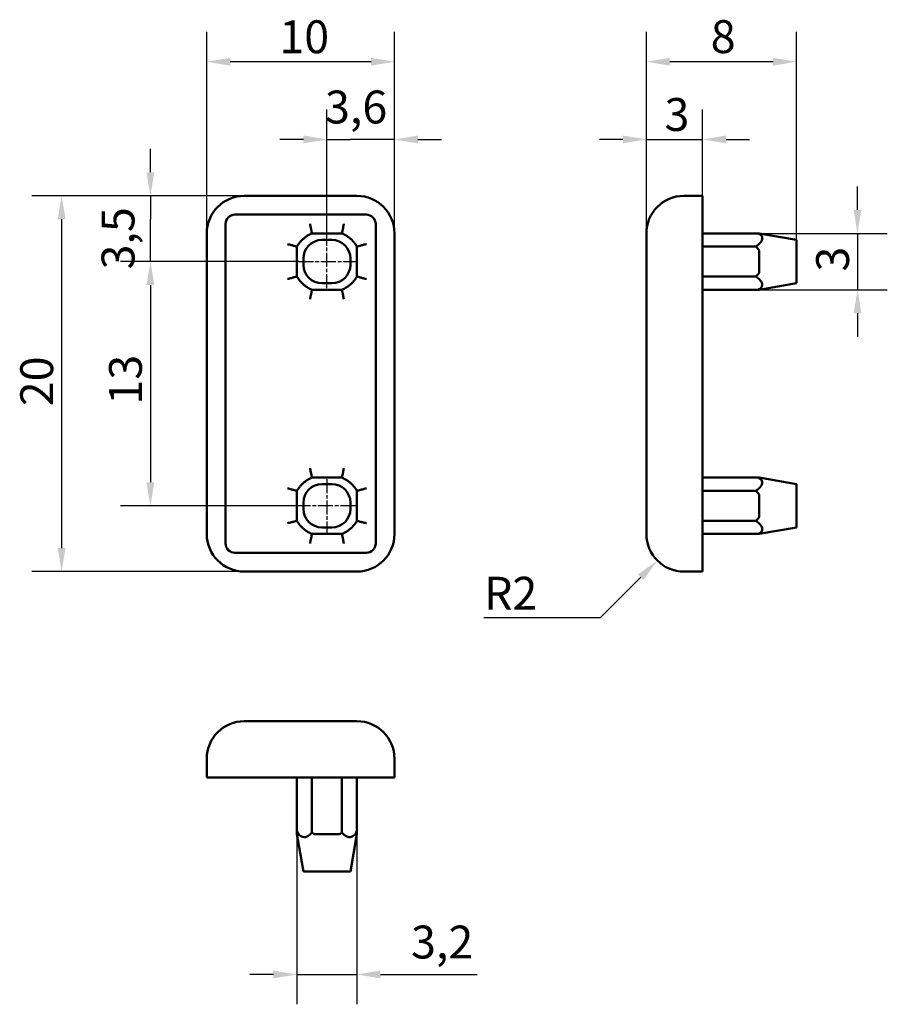
# Model space of a CAD drawing. Units: millimetres. Extents: x 77.8 to 124, y 52.1 to 104.5.
import ezdxf

# ---------------------------------------------------------------- set-up
doc = ezdxf.new("R2010")
doc.units = ezdxf.units.MM
doc.header["$LTSCALE"] = 0.5
doc.linetypes.add('CHAIN', pattern=[0.3543, 0.2362, -0.0295, 0.0591, -0.0295])
for name, color, linetype, lineweight in [('Linia środkowa (ISO)', 7, 'Continuous', 25), ('Widoczne (ISO)', 7, 'Continuous', 50), ('Wymiar (ISO)', 7, 'Continuous', 25)]:
    doc.layers.add(name, color=color, linetype=linetype, lineweight=lineweight)
doc.styles.add('Tekst notatki (ISO)', font='tahoma.ttf')
doc.dimstyles.new('Kopia Domyślne (ISO)', dxfattribs={"dimscale": 0.5, "dimtxt": 3.5, "dimasz": 2.5, "dimexe": 3.175, "dimexo": 0, "dimgap": 0.762, "dimtad": 1, "dimtoh": 1, "dimrnd": 1e-08, "dimtxsty": 'Tekst notatki (ISO)', "dimcen": 0.09, "dimdle": 10, "dimclrd": 256, "dimclre": 256, "dimclrt": 256, "dimazin": 2, "dimtfac": 1.001486, "dimtmove": 0, "dimatfit": 3, "dimfxl": 1, "dimtolj": 1, "dimtzin": 0, "dimlwd": -1, "dimlwe": -1, "dimarcsym": 0})

# ---------------------------------------------------------------- blocks, each defined once
blk = doc.blocks.new('*D3')
at = {"layer": 'Defpoints', "color": 0}
for p in [(84.752, 95.096), (89.752, 95.096), (92.637, 91.596)]:
    blk.add_point(p, dxfattribs=at)
at = {"layer": 'Wymiar (ISO)'}
for p, q in [((84.752, 96.346), (84.752, 97.596)), ((89.752, 95.096), (83.165, 95.096)), ((84.752, 95.096), (84.752, 93.846)), ((84.752, 92.846), (84.752, 93.846)), ((84.752, 91.596), (84.752, 92.846)), ((92.637, 91.596), (83.165, 91.596)), ((84.752, 90.346), (84.752, 89.096))]:
    blk.add_line(p, q, dxfattribs=at)
for points in [[(84.544, 96.346), (84.961, 96.346), (84.752, 95.096)], [(84.544, 90.346), (84.961, 90.346), (84.752, 91.596)]]:
    blk.add_solid(points, dxfattribs=at)
at = {"layer": 'Wymiar (ISO)', "insert": (82.15, 91.177), "char_height": 1.75, "attachment_point": 1, "rotation": 90, "style": 'Tekst notatki (ISO)'}
blk.add_mtext('\\A1;3,5', dxfattribs=at)
blk = doc.blocks.new('*D4')
at = {"layer": 'Defpoints', "color": 0}
for p in [(94.152, 98.096), (94.152, 93.011), (97.752, 93.096)]:
    blk.add_point(p, dxfattribs=at)
at = {"layer": 'Wymiar (ISO)'}
for p, q in [((94.152, 93.011), (94.152, 99.684)), ((97.752, 93.096), (97.752, 99.684)), ((92.902, 98.096), (91.652, 98.096)), ((94.152, 98.096), (95.402, 98.096)), ((96.502, 98.096), (95.402, 98.096)), ((97.752, 98.096), (96.502, 98.096)), ((99.002, 98.096), (100.252, 98.096))]:
    blk.add_line(p, q, dxfattribs=at)
for points in [[(92.902, 98.304), (92.902, 97.888), (94.152, 98.096)], [(99.002, 98.304), (99.002, 97.888), (97.752, 98.096)]]:
    blk.add_solid(points, dxfattribs=at)
at = {"layer": 'Wymiar (ISO)', "insert": (94.051, 100.698), "char_height": 1.75, "attachment_point": 1, "style": 'Tekst notatki (ISO)'}
blk.add_mtext('\\A1;3,6', dxfattribs=at)
blk = doc.blocks.new('*D5')
at = {"layer": 'Defpoints', "color": 0}
for p in [(89.752, 95.096), (80.022, 75.096), (89.752, 75.096)]:
    blk.add_point(p, dxfattribs=at)
at = {"layer": 'Wymiar (ISO)'}
for p, q in [((89.752, 95.096), (78.435, 95.096)), ((80.022, 93.846), (80.022, 76.346)), ((89.752, 75.096), (78.435, 75.096))]:
    blk.add_line(p, q, dxfattribs=at)
for points in [[(79.814, 93.846), (80.231, 93.846), (80.022, 95.096)], [(79.814, 76.346), (80.231, 76.346), (80.022, 75.096)]]:
    blk.add_solid(points, dxfattribs=at)
at = {"layer": 'Wymiar (ISO)', "insert": (77.819, 83.895), "char_height": 1.75, "attachment_point": 1, "rotation": 90, "style": 'Tekst notatki (ISO)'}
blk.add_mtext('\\A1;20', dxfattribs=at)
blk = doc.blocks.new('*D6')
at = {"layer": 'Defpoints', "color": 0}
for p in [(87.752, 102.233), (87.752, 93.096), (97.752, 93.096)]:
    blk.add_point(p, dxfattribs=at)
at = {"layer": 'Wymiar (ISO)'}
for p, q in [((87.752, 93.096), (87.752, 103.821)), ((97.752, 93.096), (97.752, 103.821)), ((96.502, 102.233), (89.002, 102.233))]:
    blk.add_line(p, q, dxfattribs=at)
for points in [[(89.002, 102.441), (89.002, 102.025), (87.752, 102.233)], [(96.502, 102.441), (96.502, 102.025), (97.752, 102.233)]]:
    blk.add_solid(points, dxfattribs=at)
at = {"layer": 'Wymiar (ISO)', "insert": (91.62, 104.436), "char_height": 1.75, "attachment_point": 1, "style": 'Tekst notatki (ISO)'}
blk.add_mtext('\\A1;10', dxfattribs=at)
blk = doc.blocks.new('*D7')
at = {"layer": 'Defpoints', "color": 0}
for p in [(114.166, 98.096), (111.166, 93.096), (114.166, 93.096)]:
    blk.add_point(p, dxfattribs=at)
at = {"layer": 'Wymiar (ISO)'}
for p, q in [((111.166, 93.096), (111.166, 99.684)), ((114.166, 93.096), (114.166, 99.684)), ((109.916, 98.096), (108.666, 98.096)), ((111.166, 98.096), (114.166, 98.096)), ((115.416, 98.096), (116.666, 98.096))]:
    blk.add_line(p, q, dxfattribs=at)
for points in [[(109.916, 98.304), (109.916, 97.888), (111.166, 98.096)], [(115.416, 98.304), (115.416, 97.888), (114.166, 98.096)]]:
    blk.add_solid(points, dxfattribs=at)
at = {"layer": 'Wymiar (ISO)', "insert": (112.134, 100.3), "char_height": 1.75, "attachment_point": 1, "style": 'Tekst notatki (ISO)'}
blk.add_mtext('\\A1;3', dxfattribs=at)
blk = doc.blocks.new('*D8')
at = {"layer": 'Defpoints', "color": 0}
for p in [(113.166, 77.096), (111.752, 75.682)]:
    blk.add_point(p, dxfattribs=at)
at = {"layer": 'Wymiar (ISO)'}
for p, q in [((108.721, 72.651), (110.868, 74.798)), ((102.519, 72.651), (108.721, 72.651))]:
    blk.add_line(p, q, dxfattribs=at)
blk.add_solid([(110.72, 74.945), (111.015, 74.651), (111.752, 75.682)], dxfattribs=at)
at = {"layer": 'Wymiar (ISO)', "insert": (102.519, 74.818), "char_height": 1.75, "attachment_point": 1, "style": 'Tekst notatki (ISO)'}
blk.add_mtext('\\A1;R2', dxfattribs=at)
blk = doc.blocks.new('*D9')
at = {"layer": 'Defpoints', "color": 0}
for p in [(111.166, 102.233), (111.166, 93.096), (119.166, 91.761)]:
    blk.add_point(p, dxfattribs=at)
at = {"layer": 'Wymiar (ISO)'}
for p, q in [((111.166, 93.096), (111.166, 103.821)), ((119.166, 91.761), (119.166, 103.821)), ((117.916, 102.233), (112.416, 102.233))]:
    blk.add_line(p, q, dxfattribs=at)
for points in [[(112.416, 102.441), (112.416, 102.025), (111.166, 102.233)], [(117.916, 102.441), (117.916, 102.025), (119.166, 102.233)]]:
    blk.add_solid(points, dxfattribs=at)
at = {"layer": 'Wymiar (ISO)', "insert": (114.596, 104.444), "char_height": 1.75, "attachment_point": 1, "style": 'Tekst notatki (ISO)'}
blk.add_mtext('\\A1;8', dxfattribs=at)
blk = doc.blocks.new('*D10')
at = {"layer": 'Defpoints', "color": 0}
for p in [(117.099, 93.096), (117.099, 90.096), (122.414, 90.096)]:
    blk.add_point(p, dxfattribs=at)
at = {"layer": 'Wymiar (ISO)'}
for p, q in [((122.414, 94.346), (122.414, 95.596)), ((117.099, 93.096), (124.002, 93.096)), ((122.414, 93.096), (122.414, 90.096)), ((117.099, 90.096), (124.002, 90.096)), ((122.414, 88.846), (122.414, 87.596))]:
    blk.add_line(p, q, dxfattribs=at)
for points in [[(122.206, 94.346), (122.622, 94.346), (122.414, 93.096)], [(122.206, 88.846), (122.622, 88.846), (122.414, 90.096)]]:
    blk.add_solid(points, dxfattribs=at)
at = {"layer": 'Wymiar (ISO)', "insert": (120.21, 91.064), "char_height": 1.75, "attachment_point": 1, "rotation": 90, "style": 'Tekst notatki (ISO)'}
blk.add_mtext('\\A1;3', dxfattribs=at)
blk = doc.blocks.new('*D11')
at = {"layer": 'Defpoints', "color": 0}
for p in [(92.552, 61.303), (95.752, 61.303), (95.752, 53.651)]:
    blk.add_point(p, dxfattribs=at)
at = {"layer": 'Wymiar (ISO)'}
for p, q in [((92.552, 61.303), (92.552, 52.063)), ((95.752, 61.303), (95.752, 52.063)), ((91.302, 53.651), (90.052, 53.651)), ((92.552, 53.651), (95.752, 53.651)), ((97.002, 53.651), (102.151, 53.651))]:
    blk.add_line(p, q, dxfattribs=at)
for points in [[(91.302, 53.859), (91.302, 53.442), (92.552, 53.651)], [(97.002, 53.859), (97.002, 53.442), (95.752, 53.651)]]:
    blk.add_solid(points, dxfattribs=at)
at = {"layer": 'Wymiar (ISO)', "insert": (98.633, 56.253), "char_height": 1.75, "attachment_point": 1, "style": 'Tekst notatki (ISO)'}
blk.add_mtext('\\A1;3,2', dxfattribs=at)
blk = doc.blocks.new('*D12')
at = {"layer": 'Defpoints', "color": 0}
for p in [(92.637, 91.596), (84.752, 78.596), (92.637, 78.596)]:
    blk.add_point(p, dxfattribs=at)
at = {"layer": 'Wymiar (ISO)'}
for p, q in [((92.637, 91.596), (83.165, 91.596)), ((84.752, 90.346), (84.752, 79.846)), ((92.637, 78.596), (83.165, 78.596))]:
    blk.add_line(p, q, dxfattribs=at)
for points in [[(84.544, 90.346), (84.961, 90.346), (84.752, 91.596)], [(84.544, 79.846), (84.961, 79.846), (84.752, 78.596)]]:
    blk.add_solid(points, dxfattribs=at)
at = {"layer": 'Wymiar (ISO)', "insert": (82.548, 83.983), "char_height": 1.75, "attachment_point": 1, "rotation": 90, "style": 'Tekst notatki (ISO)'}
blk.add_mtext('\\A1;13', dxfattribs=at)

msp = doc.modelspace()

# ---------------------------------------------------------------- linework, layer by layer
at = {"layer": 'Linia środkowa (ISO)', "linetype": 'CHAIN', "ltscale": 6.290188}
for p, q in [((94.152, 90.181), (94.152, 93.011)), ((94.152, 80.011), (94.152, 77.181))]:
    msp.add_line(p, q, dxfattribs=at)
at = {"layer": 'Linia środkowa (ISO)', "linetype": 'CHAIN', "ltscale": 6.734672}
for p, q in [((92.637, 91.596), (95.667, 91.596)), ((95.667, 78.596), (92.637, 78.596))]:
    msp.add_line(p, q, dxfattribs=at)
at = {"layer": 'Widoczne (ISO)'}
for p, q in [((89.752, 95.096), (95.752, 95.096)), ((114.166, 95.096), (113.166, 95.096)), ((114.166, 95.096), (114.166, 93.096)), ((89.252, 94.096), (96.252, 94.096)), ((88.752, 76.596), (88.752, 93.596)), ((96.752, 93.596), (96.752, 76.596)), ((87.752, 77.096), (87.752, 93.096)), ((93.352, 93.096), (93.537, 93.096)), ((94.767, 93.096), (93.537, 93.096)), ((94.767, 93.096), (94.952, 93.096)), ((97.752, 93.096), (97.752, 77.096)), ((111.166, 93.096), (111.166, 77.096)), ((114.166, 93.096), (117.099, 93.096)), ((114.166, 77.096), (114.166, 93.096)), ((117.099, 93.096), (117.181, 93.096)), ((119.166, 92.746), (117.181, 93.096)), ((92.552, 92.111), (92.552, 92.396)), ((93.887, 92.746), (94.417, 92.746)), ((95.752, 92.396), (95.752, 92.111)), ((116.998, 92.396), (114.166, 92.396)), ((119.166, 92.746), (119.166, 91.761)), ((92.552, 92.111), (92.552, 91.081)), ((92.902, 91.431), (92.902, 91.761)), ((95.402, 91.761), (95.402, 91.431)), ((95.752, 91.081), (95.752, 92.111)), ((117.181, 92.111), (117.181, 91.081)), ((119.166, 91.431), (119.166, 91.761)), ((119.166, 91.431), (119.166, 90.446)), ((92.552, 90.796), (92.552, 91.081)), ((95.752, 91.081), (95.752, 90.796)), ((114.166, 90.796), (116.998, 90.796)), ((94.417, 90.446), (93.887, 90.446)), ((117.181, 90.096), (119.166, 90.446)), ((93.537, 90.096), (93.352, 90.096)), ((93.537, 90.096), (94.767, 90.096)), ((94.952, 90.096), (94.767, 90.096)), ((117.099, 90.096), (114.166, 90.096)), ((117.181, 90.096), (117.099, 90.096)), ((93.537, 80.096), (93.352, 80.096)), ((93.537, 80.096), (94.767, 80.096)), ((94.417, 79.746), (93.887, 79.746)), ((94.952, 80.096), (94.767, 80.096)), ((114.166, 80.096), (117.099, 80.096)), ((117.181, 80.096), (117.099, 80.096)), ((117.181, 80.096), (119.166, 79.746)), ((119.166, 78.761), (119.166, 79.746)), ((92.552, 79.396), (92.552, 79.111)), ((95.752, 79.111), (95.752, 79.396)), ((116.998, 79.396), (114.166, 79.396)), ((92.552, 78.081), (92.552, 79.111)), ((92.902, 78.761), (92.902, 78.431)), ((95.402, 78.431), (95.402, 78.761)), ((95.752, 79.111), (95.752, 78.081)), ((117.181, 78.081), (117.181, 79.111)), ((119.166, 78.761), (119.166, 78.431)), ((119.166, 77.446), (119.166, 78.431)), ((92.552, 78.081), (92.552, 77.796)), ((95.752, 77.796), (95.752, 78.081)), ((114.166, 77.796), (116.998, 77.796)), ((93.352, 77.096), (93.537, 77.096)), ((94.767, 77.096), (93.537, 77.096)), ((93.887, 77.446), (94.417, 77.446)), ((94.767, 77.096), (94.952, 77.096)), ((117.099, 77.096), (114.166, 77.096)), ((114.166, 77.096), (114.166, 75.096)), ((117.099, 77.096), (117.181, 77.096)), ((119.166, 77.446), (117.181, 77.096)), ((96.252, 76.096), (89.252, 76.096)), ((95.752, 75.096), (89.752, 75.096)), ((113.166, 75.096), (114.166, 75.096)), ((95.752, 67.135), (89.752, 67.135)), ((87.752, 65.135), (87.752, 64.135)), ((97.752, 64.135), (97.752, 65.135)), ((89.752, 64.135), (87.752, 64.135)), ((89.752, 64.135), (95.752, 64.135)), ((92.552, 61.303), (92.552, 64.135)), ((93.352, 64.135), (93.352, 61.202)), ((94.952, 61.202), (94.952, 64.135)), ((95.752, 64.135), (95.752, 61.303)), ((97.752, 64.135), (95.752, 64.135)), ((92.552, 61.12), (92.552, 61.303)), ((92.552, 61.12), (92.902, 59.135)), ((94.767, 61.12), (93.537, 61.12)), ((95.402, 59.135), (95.752, 61.12)), ((95.752, 61.303), (95.752, 61.12)), ((93.887, 59.135), (92.902, 59.135)), ((93.887, 59.135), (94.417, 59.135)), ((95.402, 59.135), (94.417, 59.135))]:
    msp.add_line(p, q, dxfattribs=at)
for centre, radius, start, end in [((89.752, 93.096), 2, 90, 180), ((95.752, 93.096), 2, 0, 90), ((113.166, 93.096), 2, 90, 180), ((89.252, 93.596), 0.5, 90, 180), ((96.252, 93.596), 0.5, 0, 90), ((89.752, 77.096), 2, 180, 270), ((95.752, 77.096), 2, 270, 0), ((113.166, 77.096), 2, 180, 270), ((89.252, 76.596), 0.5, 180, 270), ((96.252, 76.596), 0.5, 270, 0), ((89.752, 65.135), 2, 90, 180), ((95.752, 65.135), 2, 0, 90)]:
    msp.add_arc(centre, radius, start, end, dxfattribs=at)
for centre, major_axis, ratio, start_param, end_param in [((93.918, 91.731), (-0.729, 0.729), 0.970288, 5.512866, 7.053504), ((94.387, 91.731), (0.729, 0.729), 0.970288, 5.512866, 7.053504), ((111.422, 93.096), (5.756, -1.015), 0.171088, 0.030158, 0.282672), ((93.918, 91.461), (-0.729, -0.729), 0.970288, 5.512866, 7.053504), ((94.387, 91.461), (0.729, -0.729), 0.970288, 5.512866, 7.053504), ((111.422, 90.096), (5.756, 1.015), 0.171088, 6.000514, 6.253027), ((93.918, 78.731), (-0.729, 0.729), 0.970288, 5.512866, 7.053504), ((94.387, 78.731), (0.729, 0.729), 0.970288, 5.512866, 7.053504), ((111.422, 80.096), (5.756, -1.015), 0.171088, 0.030158, 0.282672), ((93.918, 78.461), (-0.729, -0.729), 0.970288, 5.512866, 7.053504), ((94.387, 78.461), (0.729, -0.729), 0.970288, 5.512866, 7.053504), ((111.422, 77.096), (5.756, 1.015), 0.171088, 6.000514, 6.253027), ((92.552, 66.879), (1.015, -5.756), 0.171088, 6.083972, 6.253027), ((95.752, 66.879), (-1.015, -5.756), 0.171088, 0.030158, 0.199213)]:
    msp.add_ellipse(centre, major_axis=major_axis, ratio=ratio, start_param=start_param, end_param=end_param, dxfattribs=at)
for points, knots in [([(93.257, 93.596), (93.258, 93.595), (93.258, 93.594), (93.264, 93.558), (93.27, 93.524), (93.282, 93.458), (93.288, 93.425), (93.305, 93.335), (93.316, 93.281), (93.333, 93.191), (93.34, 93.156), (93.35, 93.108), (93.352, 93.096), (93.352, 93.096)], [-0.07940435, -0.07940435, -0.07940435, -0.07940435, -0.07904057, -0.07904057, -0.06867484, -0.06867484, -0.05831558, -0.05831558, -0.03854134, -0.03854134, -0.01916477, -0.01916477, 0, 0, 0, 0]), ([(95.047, 93.596), (95.047, 93.595), (95.047, 93.594), (95.04, 93.558), (95.034, 93.524), (95.022, 93.458), (95.016, 93.425), (94.999, 93.335), (94.989, 93.281), (94.971, 93.191), (94.964, 93.156), (94.955, 93.108), (94.952, 93.096), (94.952, 93.096)], [-0.000364, -0.000364, -0.000364, -0.000364, 0, 0, 0.01037192, 0.01037192, 0.02073736, 0.02073736, 0.04052339, 0.04052339, 0.05991151, 0.05991151, 0.07908772, 0.07908772, 0.07908772, 0.07908772]), ([(93.352, 93.096), (93.351, 93.095), (93.35, 93.095), (93.289, 93.069), (93.222, 93.036), (93.109, 92.97), (93.058, 92.937), (92.958, 92.863), (92.908, 92.822), (92.822, 92.743), (92.782, 92.702), (92.71, 92.621), (92.677, 92.58), (92.61, 92.489), (92.578, 92.44), (92.552, 92.396)], [1.309582, 1.309582, 1.309582, 1.309582, 1.3102035, 1.3102035, 1.3368596, 1.3368596, 1.3545144, 1.3545144, 1.3721692, 1.3721692, 1.3899865, 1.3899865, 1.4078039, 1.4078039, 1.4315805, 1.4315805, 1.4315805, 1.4315805]), ([(95.752, 92.396), (95.726, 92.44), (95.695, 92.489), (95.627, 92.58), (95.595, 92.621), (95.522, 92.702), (95.482, 92.743), (95.405, 92.814), (95.367, 92.846), (95.288, 92.907), (95.247, 92.936), (95.12, 93.018), (95.023, 93.066), (94.952, 93.096)], [1.3401132, 1.3401132, 1.3401132, 1.3401132, 1.3638897, 1.3638897, 1.3817071, 1.3817071, 1.3995245, 1.3995245, 1.4134343, 1.4134343, 1.4273441, 1.4273441, 1.4616133, 1.4616133, 1.4616133, 1.4616133]), ([(117.099, 93.096), (117.1, 93.095), (117.102, 93.095), (117.175, 93.069), (117.235, 93.036), (117.302, 92.97), (117.323, 92.937), (117.343, 92.863), (117.342, 92.822), (117.322, 92.743), (117.303, 92.702), (117.251, 92.621), (117.217, 92.58), (117.125, 92.489), (117.063, 92.44), (116.998, 92.396)], [1.309582, 1.309582, 1.309582, 1.309582, 1.3102035, 1.3102035, 1.3368596, 1.3368596, 1.3545144, 1.3545144, 1.3721692, 1.3721692, 1.3899865, 1.3899865, 1.4078039, 1.4078039, 1.4315805, 1.4315805, 1.4315805, 1.4315805]), ([(92.052, 92.523), (92.053, 92.523), (92.055, 92.523), (92.091, 92.514), (92.125, 92.506), (92.194, 92.489), (92.227, 92.481), (92.318, 92.458), (92.371, 92.444), (92.46, 92.421), (92.494, 92.412), (92.54, 92.399), (92.552, 92.396), (92.552, 92.396)], [-0.00035052, -0.00035052, -0.00035052, -0.00035052, 0, 0, 0.0107666, 0.0107666, 0.02152084, 0.02152084, 0.04149588, 0.04149588, 0.06076517, 0.06076517, 0.07966583, 0.07966583, 0.07966583, 0.07966583]), ([(96.252, 92.523), (96.251, 92.523), (96.25, 92.523), (96.214, 92.514), (96.179, 92.506), (96.111, 92.489), (96.078, 92.481), (95.987, 92.458), (95.933, 92.444), (95.845, 92.421), (95.811, 92.412), (95.764, 92.399), (95.752, 92.396), (95.752, 92.396)], [-0.07993251, -0.07993251, -0.07993251, -0.07993251, -0.07958235, -0.07958235, -0.06882703, -0.06882703, -0.05808406, -0.05808406, -0.03812995, -0.03812995, -0.01888085, -0.01888085, 0, 0, 0, 0]), ([(92.052, 90.669), (92.053, 90.669), (92.055, 90.669), (92.091, 90.678), (92.125, 90.686), (92.194, 90.703), (92.227, 90.711), (92.318, 90.734), (92.371, 90.748), (92.46, 90.771), (92.494, 90.78), (92.54, 90.793), (92.552, 90.796), (92.552, 90.796)], [-0.07993251, -0.07993251, -0.07993251, -0.07993251, -0.07958235, -0.07958235, -0.06882703, -0.06882703, -0.05808406, -0.05808406, -0.03812995, -0.03812995, -0.01888085, -0.01888085, 0, 0, 0, 0]), ([(92.552, 90.796), (92.578, 90.752), (92.61, 90.703), (92.677, 90.612), (92.71, 90.571), (92.782, 90.49), (92.822, 90.449), (92.899, 90.378), (92.938, 90.346), (93.017, 90.285), (93.057, 90.256), (93.184, 90.174), (93.282, 90.126), (93.352, 90.096)], [1.3401132, 1.3401132, 1.3401132, 1.3401132, 1.3638897, 1.3638897, 1.3817071, 1.3817071, 1.3995245, 1.3995245, 1.4134343, 1.4134343, 1.4273441, 1.4273441, 1.4616133, 1.4616133, 1.4616133, 1.4616133]), ([(94.952, 90.096), (95.023, 90.126), (95.12, 90.174), (95.247, 90.256), (95.288, 90.285), (95.367, 90.346), (95.405, 90.378), (95.482, 90.449), (95.522, 90.49), (95.595, 90.571), (95.627, 90.612), (95.695, 90.703), (95.726, 90.752), (95.752, 90.796)], [1.3135144, 1.3135144, 1.3135144, 1.3135144, 1.3477836, 1.3477836, 1.3616934, 1.3616934, 1.3756032, 1.3756032, 1.3934206, 1.3934206, 1.411238, 1.411238, 1.4350146, 1.4350146, 1.4350146, 1.4350146]), ([(96.252, 90.669), (96.251, 90.669), (96.25, 90.669), (96.214, 90.678), (96.179, 90.686), (96.111, 90.703), (96.078, 90.711), (95.987, 90.734), (95.933, 90.748), (95.845, 90.771), (95.811, 90.78), (95.764, 90.793), (95.752, 90.796), (95.752, 90.796)], [-0.00035052, -0.00035052, -0.00035052, -0.00035052, 0, 0, 0.0107666, 0.0107666, 0.02152084, 0.02152084, 0.04149588, 0.04149588, 0.06076517, 0.06076517, 0.07966583, 0.07966583, 0.07966583, 0.07966583]), ([(116.998, 90.796), (117.063, 90.752), (117.125, 90.703), (117.217, 90.612), (117.251, 90.571), (117.303, 90.49), (117.322, 90.449), (117.34, 90.378), (117.342, 90.346), (117.333, 90.285), (117.322, 90.256), (117.267, 90.174), (117.185, 90.126), (117.099, 90.096)], [1.3401132, 1.3401132, 1.3401132, 1.3401132, 1.3638897, 1.3638897, 1.3817071, 1.3817071, 1.3995245, 1.3995245, 1.4134343, 1.4134343, 1.4273441, 1.4273441, 1.4616133, 1.4616133, 1.4616133, 1.4616133]), ([(93.257, 89.596), (93.258, 89.597), (93.258, 89.598), (93.264, 89.634), (93.27, 89.668), (93.282, 89.734), (93.288, 89.767), (93.305, 89.857), (93.316, 89.911), (93.333, 90.001), (93.34, 90.036), (93.35, 90.084), (93.352, 90.096), (93.352, 90.096)], [-0.000364, -0.000364, -0.000364, -0.000364, 0, 0, 0.01037192, 0.01037192, 0.02073736, 0.02073736, 0.04052339, 0.04052339, 0.05991151, 0.05991151, 0.07908772, 0.07908772, 0.07908772, 0.07908772]), ([(95.047, 89.596), (95.047, 89.597), (95.047, 89.598), (95.04, 89.634), (95.034, 89.668), (95.022, 89.734), (95.016, 89.767), (94.999, 89.857), (94.989, 89.911), (94.971, 90.001), (94.964, 90.036), (94.955, 90.084), (94.952, 90.096), (94.952, 90.096)], [-0.07940435, -0.07940435, -0.07940435, -0.07940435, -0.07904057, -0.07904057, -0.06867484, -0.06867484, -0.05831558, -0.05831558, -0.03854134, -0.03854134, -0.01916477, -0.01916477, 0, 0, 0, 0]), ([(93.257, 80.596), (93.258, 80.595), (93.258, 80.594), (93.264, 80.558), (93.27, 80.524), (93.282, 80.458), (93.288, 80.425), (93.305, 80.335), (93.316, 80.281), (93.333, 80.191), (93.34, 80.156), (93.35, 80.108), (93.352, 80.096), (93.352, 80.096)], [-0.07940435, -0.07940435, -0.07940435, -0.07940435, -0.07904057, -0.07904057, -0.06867484, -0.06867484, -0.05831558, -0.05831558, -0.03854134, -0.03854134, -0.01916477, -0.01916477, 0, 0, 0, 0]), ([(95.047, 80.596), (95.047, 80.595), (95.047, 80.594), (95.04, 80.558), (95.034, 80.524), (95.022, 80.458), (95.016, 80.425), (94.999, 80.335), (94.989, 80.281), (94.971, 80.191), (94.964, 80.156), (94.955, 80.108), (94.952, 80.096), (94.952, 80.096)], [-0.000364, -0.000364, -0.000364, -0.000364, 0, 0, 0.01037192, 0.01037192, 0.02073736, 0.02073736, 0.04052339, 0.04052339, 0.05991151, 0.05991151, 0.07908772, 0.07908772, 0.07908772, 0.07908772]), ([(93.352, 80.096), (93.282, 80.066), (93.184, 80.018), (93.057, 79.936), (93.017, 79.907), (92.938, 79.846), (92.899, 79.814), (92.822, 79.743), (92.782, 79.702), (92.71, 79.621), (92.677, 79.58), (92.61, 79.489), (92.578, 79.44), (92.552, 79.396)], [1.3136129, 1.3136129, 1.3136129, 1.3136129, 1.3478821, 1.3478821, 1.3617919, 1.3617919, 1.3757017, 1.3757017, 1.3935191, 1.3935191, 1.4113365, 1.4113365, 1.435113, 1.435113, 1.435113, 1.435113]), ([(95.752, 79.396), (95.726, 79.44), (95.695, 79.489), (95.627, 79.58), (95.595, 79.621), (95.522, 79.702), (95.482, 79.743), (95.405, 79.814), (95.367, 79.846), (95.288, 79.907), (95.247, 79.936), (95.12, 80.018), (95.023, 80.066), (94.952, 80.096)], [1.3402116, 1.3402116, 1.3402116, 1.3402116, 1.3639882, 1.3639882, 1.3818056, 1.3818056, 1.399623, 1.399623, 1.4135328, 1.4135328, 1.4274426, 1.4274426, 1.4617118, 1.4617118, 1.4617118, 1.4617118]), ([(117.099, 80.096), (117.185, 80.066), (117.267, 80.018), (117.322, 79.936), (117.333, 79.907), (117.342, 79.846), (117.34, 79.814), (117.322, 79.743), (117.303, 79.702), (117.251, 79.621), (117.217, 79.58), (117.125, 79.489), (117.063, 79.44), (116.998, 79.396)], [1.3136129, 1.3136129, 1.3136129, 1.3136129, 1.3478821, 1.3478821, 1.3617919, 1.3617919, 1.3757017, 1.3757017, 1.3935191, 1.3935191, 1.4113365, 1.4113365, 1.435113, 1.435113, 1.435113, 1.435113]), ([(92.052, 79.523), (92.053, 79.523), (92.055, 79.523), (92.091, 79.514), (92.125, 79.506), (92.194, 79.489), (92.227, 79.481), (92.318, 79.458), (92.371, 79.444), (92.46, 79.421), (92.494, 79.412), (92.54, 79.399), (92.552, 79.396), (92.552, 79.396)], [-0.00035052, -0.00035052, -0.00035052, -0.00035052, 0, 0, 0.0107666, 0.0107666, 0.02152084, 0.02152084, 0.04149588, 0.04149588, 0.06076517, 0.06076517, 0.07966583, 0.07966583, 0.07966583, 0.07966583]), ([(96.252, 79.523), (96.251, 79.523), (96.25, 79.523), (96.214, 79.514), (96.179, 79.506), (96.111, 79.489), (96.078, 79.481), (95.987, 79.458), (95.933, 79.444), (95.845, 79.421), (95.811, 79.412), (95.764, 79.399), (95.752, 79.396), (95.752, 79.396)], [-0.07993251, -0.07993251, -0.07993251, -0.07993251, -0.07958235, -0.07958235, -0.06882703, -0.06882703, -0.05808406, -0.05808406, -0.03812995, -0.03812995, -0.01888085, -0.01888085, 0, 0, 0, 0]), ([(92.052, 77.669), (92.053, 77.669), (92.055, 77.669), (92.091, 77.678), (92.125, 77.686), (92.194, 77.703), (92.227, 77.711), (92.318, 77.734), (92.371, 77.748), (92.46, 77.771), (92.494, 77.78), (92.54, 77.793), (92.552, 77.796), (92.552, 77.796)], [-0.07993251, -0.07993251, -0.07993251, -0.07993251, -0.07958235, -0.07958235, -0.06882703, -0.06882703, -0.05808406, -0.05808406, -0.03812995, -0.03812995, -0.01888085, -0.01888085, 0, 0, 0, 0]), ([(92.552, 77.796), (92.578, 77.752), (92.61, 77.703), (92.677, 77.612), (92.71, 77.571), (92.782, 77.49), (92.822, 77.449), (92.908, 77.37), (92.958, 77.329), (93.058, 77.255), (93.109, 77.222), (93.222, 77.156), (93.289, 77.123), (93.35, 77.097), (93.351, 77.097), (93.352, 77.096)], [1.3402116, 1.3402116, 1.3402116, 1.3402116, 1.3639882, 1.3639882, 1.3818056, 1.3818056, 1.399623, 1.399623, 1.4172777, 1.4172777, 1.4349325, 1.4349325, 1.4615887, 1.4615887, 1.4622102, 1.4622102, 1.4622102, 1.4622102]), ([(94.952, 77.096), (95.023, 77.126), (95.12, 77.174), (95.247, 77.256), (95.288, 77.285), (95.367, 77.346), (95.405, 77.378), (95.482, 77.449), (95.522, 77.49), (95.595, 77.571), (95.627, 77.612), (95.695, 77.703), (95.726, 77.752), (95.752, 77.796)], [1.3136129, 1.3136129, 1.3136129, 1.3136129, 1.3478821, 1.3478821, 1.3617919, 1.3617919, 1.3757017, 1.3757017, 1.3935191, 1.3935191, 1.4113365, 1.4113365, 1.435113, 1.435113, 1.435113, 1.435113]), ([(96.252, 77.669), (96.251, 77.669), (96.25, 77.669), (96.214, 77.678), (96.179, 77.686), (96.111, 77.703), (96.078, 77.711), (95.987, 77.734), (95.933, 77.748), (95.845, 77.771), (95.811, 77.78), (95.764, 77.793), (95.752, 77.796), (95.752, 77.796)], [-0.00035052, -0.00035052, -0.00035052, -0.00035052, 0, 0, 0.0107666, 0.0107666, 0.02152084, 0.02152084, 0.04149588, 0.04149588, 0.06076517, 0.06076517, 0.07966583, 0.07966583, 0.07966583, 0.07966583]), ([(116.998, 77.796), (117.063, 77.752), (117.125, 77.703), (117.217, 77.612), (117.251, 77.571), (117.303, 77.49), (117.322, 77.449), (117.342, 77.37), (117.343, 77.329), (117.323, 77.255), (117.302, 77.222), (117.235, 77.156), (117.175, 77.123), (117.102, 77.097), (117.1, 77.097), (117.099, 77.096)], [1.3402116, 1.3402116, 1.3402116, 1.3402116, 1.3639882, 1.3639882, 1.3818056, 1.3818056, 1.399623, 1.399623, 1.4172777, 1.4172777, 1.4349325, 1.4349325, 1.4615887, 1.4615887, 1.4622102, 1.4622102, 1.4622102, 1.4622102]), ([(93.257, 76.596), (93.258, 76.597), (93.258, 76.598), (93.264, 76.634), (93.27, 76.668), (93.282, 76.734), (93.288, 76.767), (93.305, 76.857), (93.316, 76.911), (93.333, 77.001), (93.34, 77.036), (93.35, 77.084), (93.352, 77.096), (93.352, 77.096)], [-0.000364, -0.000364, -0.000364, -0.000364, 0, 0, 0.01037192, 0.01037192, 0.02073736, 0.02073736, 0.04052339, 0.04052339, 0.05991151, 0.05991151, 0.07908772, 0.07908772, 0.07908772, 0.07908772]), ([(95.047, 76.596), (95.047, 76.597), (95.047, 76.598), (95.04, 76.634), (95.034, 76.668), (95.022, 76.734), (95.016, 76.767), (94.999, 76.857), (94.989, 76.911), (94.971, 77.001), (94.964, 77.036), (94.955, 77.084), (94.952, 77.096), (94.952, 77.096)], [-0.07940435, -0.07940435, -0.07940435, -0.07940435, -0.07904057, -0.07904057, -0.06867484, -0.06867484, -0.05831558, -0.05831558, -0.03854134, -0.03854134, -0.01916477, -0.01916477, 0, 0, 0, 0]), ([(93.352, 61.202), (93.351, 61.201), (93.35, 61.199), (93.289, 61.127), (93.222, 61.067), (93.109, 60.999), (93.058, 60.978), (92.958, 60.958), (92.908, 60.96), (92.822, 60.979), (92.782, 60.998), (92.71, 61.051), (92.677, 61.085), (92.61, 61.176), (92.578, 61.238), (92.552, 61.303)], [1.309582, 1.309582, 1.309582, 1.309582, 1.3102035, 1.3102035, 1.3368596, 1.3368596, 1.3545144, 1.3545144, 1.3721692, 1.3721692, 1.3899865, 1.3899865, 1.4078039, 1.4078039, 1.4315805, 1.4315805, 1.4315805, 1.4315805]), ([(95.752, 61.303), (95.726, 61.238), (95.695, 61.176), (95.627, 61.085), (95.595, 61.051), (95.522, 60.998), (95.482, 60.979), (95.405, 60.962), (95.367, 60.959), (95.288, 60.968), (95.247, 60.98), (95.12, 61.034), (95.023, 61.117), (94.952, 61.202)], [1.3401132, 1.3401132, 1.3401132, 1.3401132, 1.3638897, 1.3638897, 1.3817071, 1.3817071, 1.3995245, 1.3995245, 1.4134343, 1.4134343, 1.4273441, 1.4273441, 1.4616133, 1.4616133, 1.4616133, 1.4616133])]:
    msp.add_open_spline(points, degree=3, knots=knots, dxfattribs=at)

# ---------------------------------------------------------------- dimensions: what is measured, and where the dimension line sits
at = {"layer": 'Wymiar (ISO)'}
for base, p1, p2, angle, override, picture, middle in [((87.752, 102.233), (97.752, 93.096), (87.752, 93.096), 180, {"dimgap": 0.762, "dimtoh": 0, "dimdec": 2, "dimtol": 0, "dimlim": 0, "dimtp": 0, "dimtm": 0, "dimtdec": 2, "dimtofl": 0, "dimatfit": 1}, '*D6', (92.752, 102.233)), ((111.166, 102.233), (119.166, 91.761), (111.166, 93.096), 180, {"dimgap": 0.762, "dimtoh": 0, "dimdec": 2, "dimtol": 0, "dimlim": 0, "dimtp": 0, "dimtm": 0, "dimtdec": 2, "dimtofl": 0, "dimatfit": 1}, '*D9', (115.166, 102.233)), ((94.152, 98.096), (97.752, 93.096), (94.152, 93.011), 180, {"dimgap": 0.762, "dimtoh": 0, "dimdec": 2, "dimtol": 0, "dimlim": 0, "dimtp": 0, "dimtm": 0, "dimtdec": 2, "dimtofl": 0}, '*D4', (95.633, 98.096)), ((114.166, 98.096), (111.166, 93.096), (114.166, 93.096), 180, {"dimgap": 0.762, "dimtoh": 0, "dimdec": 2, "dimtol": 0, "dimlim": 0, "dimtp": 0, "dimtm": 0, "dimtdec": 2, "dimtofl": 1, "dimatfit": 1}, '*D7', (112.666, 98.096)), ((84.752, 95.096), (92.637, 91.596), (89.752, 95.096), 270, {"dimgap": 0.762, "dimtoh": 0, "dimdec": 2, "dimtol": 0, "dimlim": 0, "dimtp": 0, "dimtm": 0, "dimtdec": 2, "dimtofl": 0}, '*D3', (84.752, 92.736)), ((122.414, 90.096), (117.099, 93.096), (117.099, 90.096), 270, {"dimgap": 0.762, "dimtoh": 0, "dimdec": 2, "dimtol": 0, "dimlim": 0, "dimtp": 0, "dimtm": 0, "dimtdec": 2, "dimtofl": 1, "dimatfit": 1}, '*D10', (122.414, 91.596)), ((80.022, 75.096), (89.752, 95.096), (89.752, 75.096), 270, {"dimgap": 0.762, "dimtoh": 0, "dimdec": 2, "dimtol": 0, "dimlim": 0, "dimtp": 0, "dimtm": 0, "dimtdec": 2, "dimtofl": 0, "dimatfit": 1}, '*D5', (80.022, 85.096)), ((84.752, 78.596), (92.637, 91.596), (92.637, 78.596), 270, {"dimgap": 0.762, "dimtoh": 0, "dimdec": 2, "dimtol": 0, "dimlim": 0, "dimtp": 0, "dimtm": 0, "dimtdec": 2, "dimtofl": 0, "dimatfit": 1}, '*D12', (84.752, 85.096))]:
    dim = msp.add_linear_dim(base=base, p1=p1, p2=p2, angle=angle, dimstyle='Kopia Domyślne (ISO)', override=override, dxfattribs=at)
    dim.commit()
    dim.dimension.update_dxf_attribs({"geometry": picture, "text_midpoint": middle, "dimtype": 160})
dim = msp.add_radius_dim(center=(113.166, 77.096), mpoint=(111.752, 75.682), dimstyle='Kopia Domyślne (ISO)', override={"dimgap": 0.762, "dimtih": 1, "dimdec": 2, "dimlfac": 1, "dimcen": 0, "dimtol": 0, "dimlim": 0, "dimtp": 0, "dimtm": 0, "dimtdec": 2, "dimtofl": 0}, dxfattribs=at)
dim.commit()
dim.dimension.update_dxf_attribs({"geometry": '*D8', "text_midpoint": (103.781, 72.651), "dimtype": 164})
dim = msp.add_linear_dim(base=(95.752, 53.651), p1=(92.552, 61.303), p2=(95.752, 61.303), dimstyle='Kopia Domyślne (ISO)', override={"dimgap": 0.762, "dimtoh": 0, "dimdec": 2, "dimtol": 0, "dimlim": 0, "dimtp": 0, "dimtm": 0, "dimtdec": 2, "dimtofl": 1, "dimatfit": 1}, dxfattribs=at)
dim.commit()
dim.dimension.update_dxf_attribs({"geometry": '*D11', "text_midpoint": (100.202, 53.651), "dimtype": 160})

doc.saveas('drawing.dxf')
